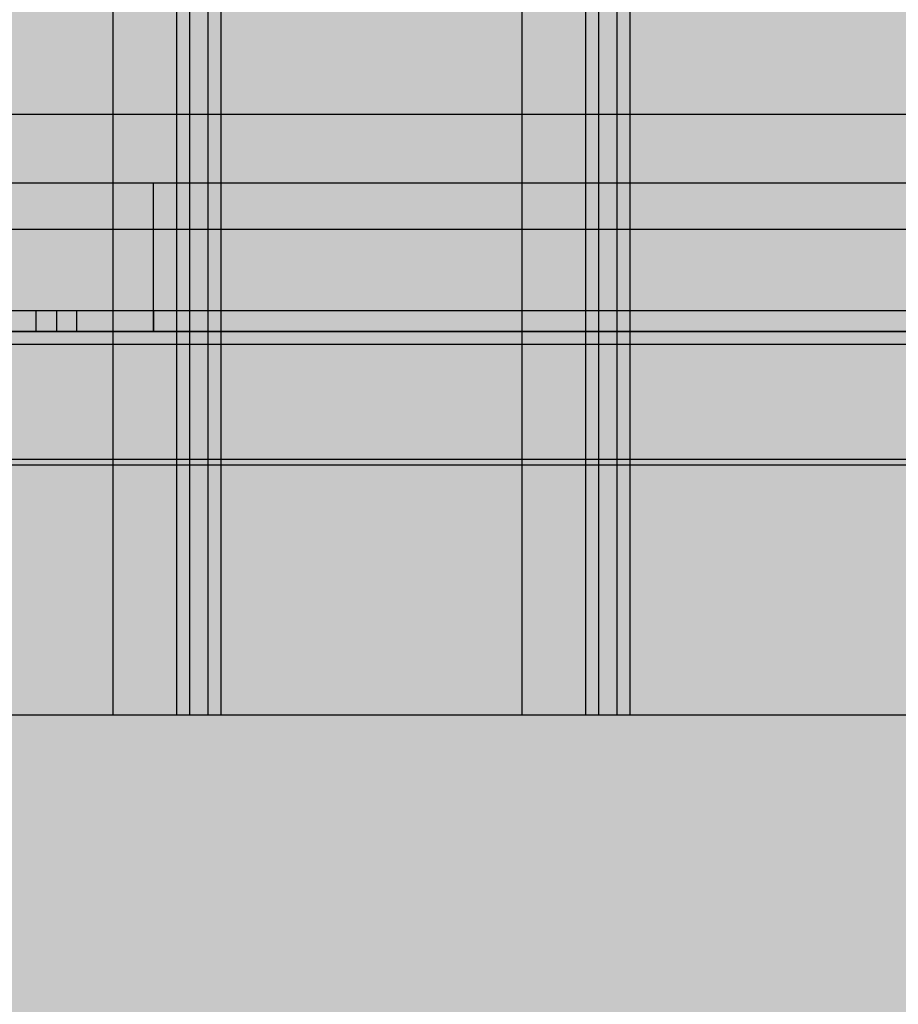
# Model space of a CAD drawing. Units: millimetres. Extents: x -3081 to 6879, y -22385 to -1014.
# Drawn here: x 5 to 177, y -10725 to -10532 of the extents above; entities that cross this region are included whole.
import ezdxf

# ---------------------------------------------------------------- set-up
doc = ezdxf.new("R2010")
doc.units = ezdxf.units.MM
doc.header["$MEASUREMENT"] = 0
for name, color, linetype, lineweight in [('0_Pen_No__129', 9, 'Continuous', 30), ('A-DIMS_Pen_No__127', 7, 'Continuous', 30), ('A-NPLT_Pen_No__1', 7, 'Continuous', 30)]:
    doc.layers.add(name, color=color, linetype=linetype, lineweight=lineweight)
for name, color, linetype, lineweight, true_color in [('0_Pen_No__5', 7, 'Continuous', 30, 0xb40606), ('0_Pen_No__66', 7, 'Continuous', 30, 0xd2d269), ('A-FLOR_Pen_No__2', 7, 'Continuous', 30, 0x747474)]:
    doc.layers.add(name, color=color, linetype=linetype, lineweight=lineweight, true_color=true_color)
doc.layers.add('A-DIMS', color=7, linetype='Continuous')
doc.layers.add('A-FLOR', color=7, linetype='Continuous')
doc.styles.add('GENERATED_STYLE_1', font='Tahoma_1.ttf')
doc.dimstyles.new('GENERATED_STYLE__2', dxfattribs={"dimtxt": 200, "dimasz": 95, "dimexe": 0.18, "dimexo": 10000, "dimgap": 0.09, "dimtad": 1, "dimdec": 0, "dimzin": 0, "dimdsep": 46, "dimtxsty": 'GENERATED_STYLE_1', "dimblk": 'ARROWHEAD_6', "dimblk1": 'ARROWHEAD_6', "dimblk2": 'ARROWHEAD_6', "dimcen": 0.09, "dimclrd": 7, "dimclre": 7, "dimclrt": 7, "dimadec": 0, "dimazin": 0, "dimtfac": 1, "dimtdec": 4, "dimtmove": 0, "dimatfit": 3, "dimfxl": 1, "dimtolj": 1, "dimtzin": 0, "dimarcsym": 0})

# ---------------------------------------------------------------- blocks, each defined once
blk = doc.blocks.new('JK2_delis_2')
at = {"layer": '0_Pen_No__5', "linetype": 'Continuous'}
blk.add_hatch(color=256, dxfattribs=at).paths.add_polyline_path([(50.54, 0), (50.54, 1100), (-50.54, 1100), (-50.54, 0)])
for p, q in [((-50.54, 0), (-50.54, 1100)), ((41.87, 0), (41.87, 1100)), ((44.42, 0), (44.42, 1100)), ((47.99, 0), (47.99, 1100)), ((50.54, 0), (50.54, 1100)), ((-40.87, 0), (32.41, 0)), ((32.41, 0), (41.87, 0)), ((41.87, 0), (44.42, 0)), ((44.42, 0), (47.99, 0)), ((47.99, 0), (50.54, 0)), ((-50.54, 0), (-50.5, 0)), ((-50.5, 0), (-50.37, 0)), ((-50.37, 0), (-50.15, 0)), ((-50.15, 0), (-49.86, 0)), ((-49.86, 0), (-49.49, 0)), ((-49.49, 0), (-49.07, 0)), ((-49.07, 0), (-40.87, 0))]:
    blk.add_line(p, q, dxfattribs=at)
blk = doc.blocks.new('JK2_spare11_2')
at = {"layer": '0_Pen_No__5', "linetype": 'Continuous'}
blk.add_hatch(color=256, dxfattribs=at).paths.add_polyline_path([(351.09, 0), (351.09, 22.5), (-351.09, 22.5), (-351.09, 0)])
for p, q in [((-351.09, 22.5), (282.52, 22.5)), ((-351.09, 0), (282.52, 0))]:
    blk.add_line(p, q, dxfattribs=at)
blk = doc.blocks.new('JK2_spare1_2')
at = {"layer": '0_Pen_No__5', "linetype": 'Continuous'}
blk.add_hatch(color=256, dxfattribs=at).paths.add_polyline_path([(316.8, 0), (316.8, 22.5), (-316.8, 22.5), (-316.8, 0)])
for p, q in [((-316.8, 22.5), (248.23, 22.5)), ((-316.8, 0), (248.23, 0))]:
    blk.add_line(p, q, dxfattribs=at)
blk = doc.blocks.new('Slab_5', base_point=(-51.6, -9617.97))
at = {"layer": 'A-FLOR_Pen_No__2', "linetype": 'Continuous', "flags": 128}
blk.add_lwpolyline([(-51.6, -9617.97), (-51.6, -9707.97), (-141.6, -9707.97), (-141.6, -10527.97), (-51.6, -10527.97), (-51.6, -10617.97), (768.4, -10617.97), (768.4, -10527.97), (858.4, -10527.97), (858.4, -9707.97), (768.4, -9707.97), (768.4, -9617.97)], close=True, dxfattribs=at)
blk = doc.blocks.new('lenkis_sans1')
at = {"layer": '0_Pen_No__66', "linetype": 'Continuous'}
blk.add_hatch(color=256, dxfattribs=at).paths.add_polyline_path([(41.5, 0), (41.5, 4), (-41.5, 4), (-41.5, 0)])
for p, q in [((-41.5, 4), (-41.28, 4)), ((-41.5, 0), (-41.5, 4)), ((-41.28, 4), (-40.73, 4)), ((-40.73, 4), (-39.89, 4)), ((-39.89, 4), (-38.76, 4)), ((-38.76, 4), (-37.39, 4)), ((-37.39, 4), (-35.8, 4)), ((-35.8, 4), (-34.06, 4)), ((-34.06, 4), (-32.21, 4)), ((-32.21, 4), (-30.3, 4)), ((-30.3, 4), (41.5, 4)), ((41.5, 0), (41.5, 4)), ((-30.3, 0), (41.5, 0)), ((-41.5, 0), (-41.28, 0)), ((-41.28, 0), (-40.73, 0)), ((-40.73, 0), (-39.89, 0)), ((-39.89, 0), (-38.76, 0)), ((-38.76, 0), (-37.39, 0)), ((-37.39, 0), (-35.8, 0)), ((-35.8, 0), (-34.06, 0)), ((-34.06, 0), (-32.21, 0)), ((-32.21, 0), (-30.3, 0))]:
    blk.add_line(p, q, dxfattribs=at)
blk = doc.blocks.new('PK_karbasd')
at = {"layer": '0_Pen_No__66', "linetype": 'Continuous'}
blk.add_hatch(color=256, dxfattribs=at).paths.add_polyline_path([(0, -12.5), (820, -12.5), (820, 12.5), (0, 12.5)])
for p, q in [((0, 12.5), (820, 12.5)), ((0, -12.5), (820, -12.5))]:
    blk.add_line(p, q, dxfattribs=at)
blk = doc.blocks.new('PK_karbasd_2')
at = {"layer": '0_Pen_No__66', "linetype": 'Continuous'}
blk.add_hatch(color=256, dxfattribs=at).paths.add_polyline_path([(0, -12.5), (800, -12.5), (800, 12.5), (0, 12.5)])
for p, q in [((0, 12.5), (800, 12.5)), ((0, -12.5), (800, -12.5))]:
    blk.add_line(p, q, dxfattribs=at)
blk = doc.blocks.new('PK_karbasd_3')
at = {"layer": '0_Pen_No__66', "linetype": 'Continuous'}
blk.add_hatch(color=256, dxfattribs=at).paths.add_polyline_path([(0, -14.5), (653.99, -14.5), (653.99, 14.5), (0, 14.5)])
for p, q in [((0, 14.5), (653.99, 14.5)), ((653.99, 14.5), (653.99, 14.39)), ((653.99, 14.39), (653.99, 14.08)), ((653.99, 14.08), (653.99, 13.57)), ((653.99, 13.57), (653.99, 12.87)), ((653.99, 12.87), (653.99, 12.01)), ((653.99, 12.01), (653.99, 11.02)), ((653.99, 11.02), (653.99, 9.92)), ((653.99, 9.92), (653.99, 8.75)), ((653.99, 8.75), (653.99, 7.54)), ((653.99, 7.54), (653.99, -7.54)), ((653.99, -7.54), (653.99, -8.75)), ((653.99, -8.75), (653.99, -9.92)), ((653.99, -9.92), (653.99, -11.02)), ((653.99, -11.02), (653.99, -12.01)), ((653.99, -12.01), (653.99, -12.87)), ((653.99, -12.87), (653.99, -13.57)), ((0, -14.5), (653.99, -14.5)), ((653.99, -13.57), (653.99, -14.08)), ((653.99, -14.08), (653.99, -14.39)), ((653.99, -14.39), (653.99, -14.5))]:
    blk.add_line(p, q, dxfattribs=at)
blk = doc.blocks.new('00SL120_nerza')
at = {"layer": '0_Pen_No__129', "linetype": 'Continuous'}
blk.add_hatch(color=256, dxfattribs=at).paths.add_polyline_path([(935.69, 0), (935.69, 534), (-935.69, 534), (-935.69, 0)])
blk.add_line((935.69, 0), (935.69, 534), dxfattribs=at)
blk = doc.blocks.new('*D148')
at = {"layer": 'A-DIMS_Pen_No__127', "linetype": 'Continuous', "transparency": 16777216}
for p, q in [((-2193.75, -7718.03), (-2193.75, -7643.03)), ((-2143.75, -7768.03), (-2243.75, -7668.03)), ((-2100, -7718.03), (-2287.5, -7718.03)), ((-2193.75, -14518.57), (-2193.75, -7718.03)), ((-2243.75, -14468.57), (-2143.75, -14568.57)), ((-2100, -14518.57), (-2287.5, -14518.57)), ((-2193.75, -14593.57), (-2193.75, -14518.57))]:
    blk.add_line(p, q, dxfattribs=at)
at = {"layer": 'A-DIMS_Pen_No__127', "transparency": 16777216, "insert": (-2233.75, -11461.16), "char_height": 200, "attachment_point": 7, "rotation": 90, "style": 'GENERATED_STYLE_1'}
blk.add_mtext('\\A1;{\\fTahoma|b0|i0|c0|p34;6\xa0800}', dxfattribs=at)
blk = doc.blocks.new('ARROWHEAD_6')
at = {"color": 0, "linetype": 'Continuous', "lineweight": 0}
for p, q in [((-0.5, -0.5), (0.5, 0.5)), ((0, 0), (-1, 0))]:
    blk.add_line(p, q, dxfattribs=at)

msp = doc.modelspace()

# ---------------------------------------------------------------- linework, layer by layer
at = {"layer": 'A-NPLT_Pen_No__1', "linetype": 'Continuous', "flags": 128}
for points in [[(31.4, -10588.97), (-51.6, -10588.97), (-51.6, -10592.97), (31.4, -10592.97)], [(31.4, -10592.97), (31.4, -10588.97), (-51.6, -10588.97), (-51.6, -10592.97)], [(31.4, -10588.97), (12.4, -10588.97), (12.4, -10592.97), (31.4, -10592.97)]]:
    msp.add_lwpolyline(points, dxfattribs=at)
msp.add_lwpolyline([(16.4, -10588.97), (8.4, -10588.97), (8.4, -10592.97), (16.4, -10592.97)], close=True, dxfattribs=at)

# ---------------------------------------------------------------- block references
at = {"color": 12, "linetype": 'Continuous', "lineweight": 30, "true_color": 0xb40606, "zscale": 1000}
for name, p in [('JK2_delis_2', (-5.92, -10667.98)), ('JK2_delis_2', (74.06, -10667.98)), ('JK2_delis_2', (154.03, -10667.98)), ('JK2_spare11_2', (75.89, -10572.98)), ('JK2_spare1_2', (41.6, -10595.48))]:
    msp.add_blockref(name, p, dxfattribs=at)
at = {"color": 53, "linetype": 'Continuous', "lineweight": 30, "true_color": 0xd2d269, "zscale": 1000, "rotation": 180}
for name, p in [('PK_karbasd_2', (758.4, -10576.47)), ('PK_karbasd_3', (685.4, -10578.47)), ('lenkis_sans1', (-10.09, -10588.97))]:
    msp.add_blockref(name, p, dxfattribs=at)
at = {"color": 53, "linetype": 'Continuous', "lineweight": 30, "true_color": 0xd2d269, "zscale": 1000}
msp.add_blockref('PK_karbasd', (-51.6, -10605.47), dxfattribs=at)
at = {"color": 9, "linetype": 'Continuous', "lineweight": 30, "zscale": 1000, "rotation": 90}
msp.add_blockref('00SL120_nerza', (494.4, -11554.8), dxfattribs=at)
at = {"layer": 'A-FLOR', "color": 8, "linetype": 'Continuous', "lineweight": 30, "true_color": 0x747474}
msp.add_blockref('Slab_5', (-51.6, -9617.97), dxfattribs=at)

# ---------------------------------------------------------------- dimensions: what is measured, and where the dimension line sits
at = {"layer": 'A-DIMS', "linetype": 'Continuous'}
dim = msp.add_linear_dim(base=(-2193.75, -7718.03), p1=(-59.49, -14518.57), p2=(856.51, -7718.03), angle=90, text='6\xa0800', dimstyle='GENERATED_STYLE__2', dxfattribs=at)
dim.commit()
dim.dimension.update_dxf_attribs({"geometry": '*D148', "text_midpoint": (-2333.75, -11119.22), "dimtype": 160, "text_rotation": 90})

doc.saveas('drawing.dxf')
